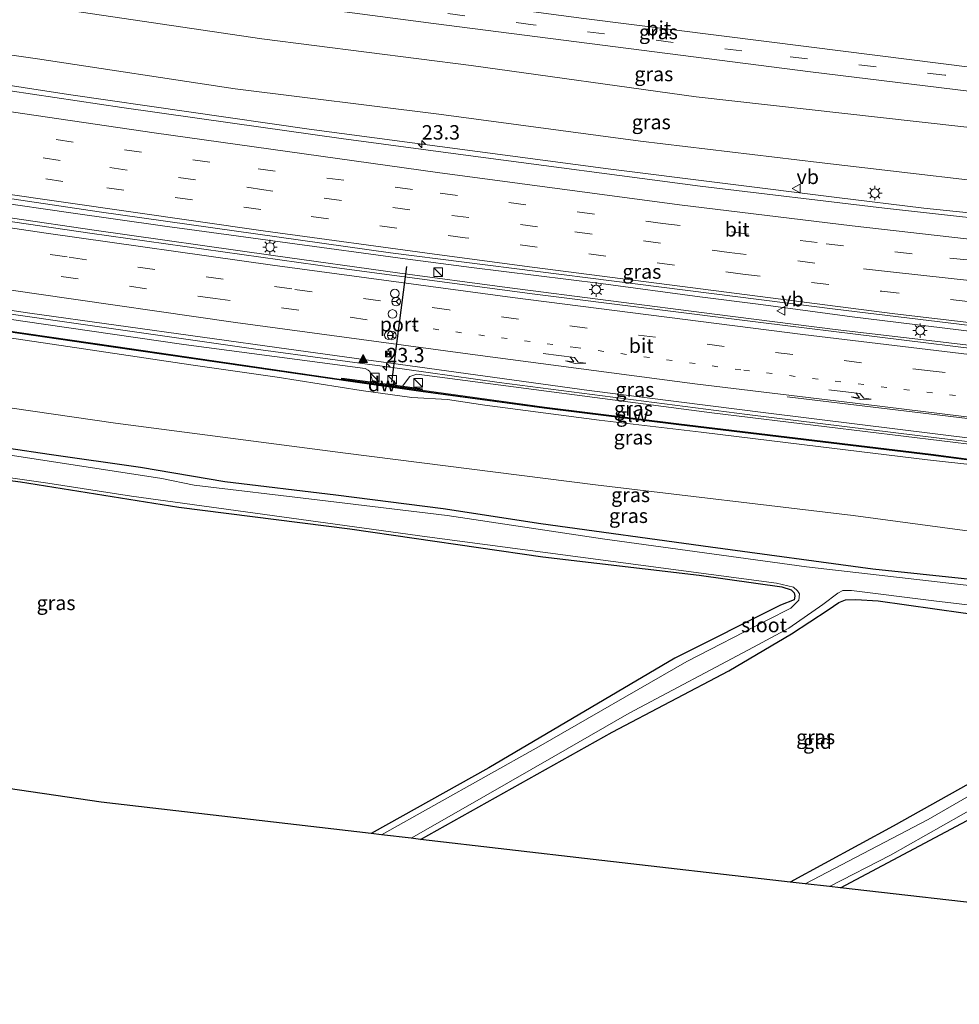
# Model space of a CAD drawing. Units: metres. Extents: x 119990 to 130012, y 474999 to 481251.
# Drawn here: x 123725 to 123888, y 477578 to 477749 of the extents above; entities that cross this region are included whole.
import ezdxf
from ezdxf.enums import TextEntityAlignment as Align

# ---------------------------------------------------------------- set-up
doc = ezdxf.new("R2010")
doc.units = ezdxf.units.M
doc.linetypes.add('VW-1-3_STREEP', pattern=[4, 1, -3])
doc.linetypes.add('VW-3-9_STREEP', pattern=[12, 3, -9])
doc.layers.get('0').update_dxf_attribs({"lineweight": 25})
for name, color, linetype, lineweight in [('B-ME-AM-KILOMETR-S-B1', 7, 'Continuous', 18), ('B-ME-BV-GELEIDECONSTRUCTIE-GELEIDERAIL-L-B1', 213, 'BV-GELEIDERAIL', 18), ('B-ME-GC-DAMWAND-GV-B6', 10, 'Continuous', 25), ('B-ME-GW-INSTEEKWATERGANG-L-B1', 10, 'Continuous', 25), ('B-ME-GW-KRUINLIJN-L-B1', 93, 'Continuous', 18), ('B-ME-GW-TEENLIJN-L-B1', 93, 'Continuous', 18), ('B-ME-IE-GRASLAND-GV-B6', 93, 'Continuous', 18), ('B-ME-IE-GRONDWERKLIJN-GROND_INGERICHT-GV-B6', 253, 'Continuous', 18), ('B-ME-IE-INRICHTINGSELEMENT-S-B1', 253, 'Continuous', 18), ('B-ME-IE-MEUBILAIR_WEGMEUBILAIR-LICHTMAST-S-B1', 8, 'Continuous', 18), ('B-ME-KG-KADASTRAAL-OPNAMEDTMGRENS-L-B1', 10, 'Continuous', 25), ('B-ME-KW-GELUIDSWERING-GV-B6', 8, 'Continuous', 18), ('B-ME-KW-SCHERM-L-B1', 8, 'Continuous', 18), ('B-ME-OG-WATER-GV-B6', 153, 'Continuous', 18), ('B-ME-VH-VERH_SOORT-BITUMEN-GV-B6', 8, 'IE-TERREINAFSCHEIDING-NATUURLIJK-HOUTWAL', 18), ('B-ME-VW-DRIP-S-B1', 8, 'Continuous', 18), ('B-ME-VW-MARKERING-13STREEP-045-L-B1', 255, 'VW-1-3_STREEP', 18), ('B-ME-VW-MARKERING-39STREEP-015-L-B1', 255, 'VW-3-9_STREEP', 18), ('B-ME-VW-MARKERING-PIJLRE750-S-B1', 7, 'Continuous', 18), ('B-ME-VW-MARKERING-STREEP-015-L-B1', 7, 'Continuous', 18), ('B-ME-VW-MARKERING-VLAKMARK-S-B1', 7, 'Continuous', 18), ('B-ME-VW-MEUBILAIR_WEGMEUBILAIR-RONA-S-B1', 8, 'Continuous', 18), ('B-ME-VW-MEUBILAIR_WEGMEUBILAIR-VERKEERSBORD-S-B1', 8, 'Continuous', 18), ('B-ME-VW-PORTAAL-L-B1', 10, 'Continuous', 25)]:
    doc.layers.add(name, color=color, linetype=linetype, lineweight=lineweight)
doc.styles.add('NLCS-ISO', font='NLCS-ISO.TTF')
doc.linetypes.add('BV-GELEIDERAIL', pattern='A,10,-3,[108,NLCS.SHX,S=1,R=0,X=0,Y=0],-3', length=16)
doc.linetypes.add('IE-TERREINAFSCHEIDING-NATUURLIJK-HOUTWAL', pattern='A,7,-1.5,[67,NLCS.SHX,S=0.75,R=45,X=0,Y=0],-1.5,7,-1.5,[70,NLCS.SHX,S=0.75,R=0,X=0,Y=0],-1.5', length=20)

# ---------------------------------------------------------------- blocks, each defined once
blk = doc.blocks.new('camera')
h = blk.add_hatch(color=256)
h.paths.add_polyline_path([(0.5, 0.5), (-0.5, 0.5), (0, 0)])
h.paths.add_polyline_path([(0, 0), (-0.5, -0.5), (0.5, -0.5)])
for p, q in [((-0.5, 0.5), (0.5, -0.5)), ((0.5, 0.5), (-0.5, -0.5))]:
    blk.add_line(p, q)
blk.add_lwpolyline([(-0.5, 0.5), (0.5, 0.5), (0.5, -0.5), (-0.5, -0.5)], close=True)
blk = doc.blocks.new('kast')
blk.add_line((-0.75, -0.75), (0.75, 0.75))
blk.add_lwpolyline([(-0.75, 0.75), (0.75, 0.75), (0.75, -0.75), (-0.75, -0.75)], close=True)
blk = doc.blocks.new('dtb')
blk.add_circle((0, 0), 0.75)
blk = doc.blocks.new('verkeersbord')
for p, q in [((0, 0.75), (-0.75, -0.625)), ((0.75, -0.625), (0, 0.75)), ((-0.75, -0.625), (0.75, -0.625))]:
    blk.add_line(p, q)
blk = doc.blocks.new('wegwijzer')
for q in [(-0.53, -0.53), (0, 0.75), (0.53, -0.53)]:
    blk.add_line((0, 0), q)
blk.add_circle((0, 0), 0.75)
blk = doc.blocks.new('hecto')
for p, q in [((0, 0.625), (-0.625, 0)), ((0, -0.625), (0, 0.625)), ((-0.625, 0), (0.625, 0)), ((0.625, 0), (0, -0.625))]:
    blk.add_line(p, q)
blk = doc.blocks.new('verfsymbol')
for color in [252, 253]:
    blk.add_hatch(color=color).paths.add_polyline_path([(0.75, -0.625), (0, 0.75), (-0.75, -0.625)])
blk.add_lwpolyline([(0.75, -0.625), (0, 0.75), (-0.75, -0.625)], close=True)
blk = doc.blocks.new('lantaarnpaal')
for p, q in [((-0.75, 0), (-1.25, 0)), ((-0.88, 0.88), (-0.53, 0.53)), ((0, 0.75), (0, 1.25)), ((0.53, 0.53), (0.88, 0.88)), ((0.75, 0), (1.25, 0)), ((-0.53, -0.53), (-0.88, -0.88)), ((0, -0.75), (0, -1.25)), ((0.53, -0.53), (0.88, -0.88))]:
    blk.add_line(p, q)
blk.add_circle((0, 0), 0.75)
blk = doc.blocks.new('pijlr')
for p, q in [((0, 0, 0.1), (5.45, 0, 0.1)), ((5.45, -0.75, 0.1), (4.7, 0, 0.1)), ((6.2, -0.75, 0.1), (5.45, 0, 0.1)), ((4, -0.75, 0.1), (5.45, -0.75, 0.1)), ((5.7, -1.05, 0.1), (4, -0.75, 0.1)), ((7.5, -0.75, 0.1), (5.7, -1.05, 0.1)), ((7.5, -0.75, 0.1), (6.2, -0.75, 0.1))]:
    blk.add_line(p, q)

msp = doc.modelspace()

# ---------------------------------------------------------------- linework, layer by layer
at = {"layer": 'B-ME-BV-GELEIDECONSTRUCTIE-GELEIDERAIL-L-B1'}
for points in [[(124067.36, 477704.02, 2.15), (124056.17, 477704.53, 2.09), (124046.62, 477704.72, 2.11), (124032.97, 477705.13, 2.09), (124009.15, 477706.13, 2.11), (123997.61, 477706.61, 2.1), (123977.33, 477707.96, 2.13), (123951.29, 477709.72, 2.16), (123916.49, 477712.69, 2.18), (123893.79, 477715.06, 2.14), (123882.01, 477716.31, 2.05), (123866.88, 477718.11, 2.26), (123827.21, 477723.14, 2.29), (123775.33, 477729.99, 2.41), (123733.54, 477736.03, 2.55), (123694.13, 477742.07, 2.64), (123658.94, 477747.39, 2.82), (123625.26, 477752.61, 3), (123617.83, 477753.77, 2.93), (123613.17, 477754.26, 2.99), (123607.88, 477754.83, 3), (123603.51, 477755.1, 3.03), (123601.646, 477755.27, 3.04)], [(123890.85, 477694.83, 2.57), (123869.53, 477697.44, 2.62), (123853.73, 477699.57, 2.68), (123843.11, 477700.9, 2.69), (123825.91, 477703.19, 2.73), (123803.51, 477705.97, 2.77), (123791.98, 477707.47, 2.85), (123771.55, 477710.27, 2.84), (123749.86, 477713.23, 2.94), (123733.96, 477715.49, 3.03), (123720.28, 477717.43, 3.05), (123702.3, 477720.14, 3.11), (123680.53, 477723.48, 3.17), (123658.33, 477726.89, 3.25), (123636.58, 477730.33, 3.35), (123616.12, 477733.55, 3.45), (123601.852, 477735.94, 3.45)], [(123898.05, 477691.56, 2.57), (123883.9, 477693.22, 2.61), (123866.62, 477695.26, 2.64), (123845.67, 477697.89, 2.69), (123809.67, 477702.52, 2.74), (123790.67, 477705.04, 2.82), (123769.04, 477708.08, 2.88), (123738.01, 477712.49, 2.99), (123709.61, 477716.65, 3.08), (123698.49, 477718.33, 3.13), (123669.54, 477722.66, 3.2), (123637.59, 477727.61, 3.32), (123622.88, 477729.98, 3.41), (123601.88, 477733.28, 3.45)], [(123897.49, 477674.87, 2.259), (123885.1, 477676.33, 2.29), (123851.34, 477680.48, 2.31), (123808.27, 477686.04, 2.38), (123791.86, 477688.34, 2.43), (123766.07, 477691.8, 2.44), (123732.06, 477696.7, 2.59), (123712.28, 477699.54, 2.68), (123700.38, 477701.37, 2.76), (123664.38, 477706.97, 2.85), (123651.75, 477708.93, 2.91), (123644.45, 477709.94, 2.93), (123633.65, 477711.69, 2.97), (123620.38, 477713.79, 3.04), (123602.06, 477716.76, 3.13)]]:
    msp.add_polyline3d(points, dxfattribs=at)
at = {"layer": 'B-ME-GC-DAMWAND-GV-B6'}
msp.add_polyline3d([(123786.358, 477686.082, 1.767), (123791.485, 477685.388, 2), (123794.919, 477684.922, 2.58), (123794.888, 477684.69, 2.726), (123780.935, 477686.58, 2.76), (123780.966, 477686.812, 2.614), (123786.358, 477686.082, 1.767)], dxfattribs=at)
at = {"layer": 'B-ME-GW-INSTEEKWATERGANG-L-B1'}
for points in [[(124059.159, 477633.884, -3.492), (124038.656, 477636.249, -3.721), (124009.015, 477639.237, -3.721), (123979.948, 477642.096, -3.658), (123955.503, 477644.967, -3.658), (123925.63, 477647.927, -3.673), (123896.719, 477651.16, -3.673), (123873.123, 477653.658, -3.676), (123844.988, 477657.437, -3.67), (123815.527, 477661.489, -3.658), (123798.585, 477664.119, -3.634), (123779.927, 477666.461, -3.562), (123760.698, 477668.778, -3.496), (123746.036, 477671.279, -3.46), (123730.184, 477673.555, -3.451), (123709.154, 477676.658, -3.442), (123694.578, 477678.397, -3.451), (123678.286, 477680.967, -3.451), (123656.811, 477684.26, -3.397), (123631.445, 477688.204, -3.394), (123608.387, 477691.841, -3.538), (123602.31, 477692.721, -3.538)], [(123602.366, 477687.442, -4.134), (123626.701, 477683.755, -4.098), (123656.825, 477678.442, -4.348), (123688.65, 477673.528, -4.324), (123725.226, 477668.795, -4.384), (123752.668, 477664.397, -4.389), (123782.355, 477660.65, -4.327), (123815.878, 477655.768, -4.388), (123843.015, 477652.587, -4.42), (123857.347, 477650.553, -4.393), (123858.987, 477650.089, -4.323), (123859.513, 477649.532, -4.212), (123859.605, 477648.975, -4.228), (123859.47, 477648.339, -4.291), (123857.136, 477647.421, -4.379), (123838.77, 477638.209, -4.361), (123806.524, 477619.147, -4.367), (123786.05, 477607.759, -4.355)], [(123794.631, 477606.763, -4.213), (123827.88, 477625.335, -4.057), (123848.125, 477635.986, -4.003), (123859.007, 477642.416, -4.003), (123865.376, 477646.615, -3.988), (123867.254, 477647.89, -3.988), (123868.417, 477648.333, -3.988), (123870.187, 477648.379, -3.982), (123874.062, 477648.173, -3.976), (123888.817, 477646.078, -3.973), (123897.881, 477644.942, -3.985), (123905.244, 477644.312, -3.991), (123915.494, 477643.583, -3.976), (123929.781, 477641.913, -3.952), (123931.327, 477641.567, -3.952), (123931.831, 477640.716, -3.952), (123931.474, 477639.616, -3.952), (123930.185, 477638.588, -3.955), (123926.473, 477636.609, -3.973), (123922.018, 477634.424, -3.997), (123915.429, 477630.704, -3.997), (123900.976, 477622.632, -4.069), (123876.665, 477609.053, -4.038), (123858.824, 477599.363, -4.189)], [(123867.524, 477598.367, -4.03), (123897.688, 477614.37, -4.03), (123926.901, 477631.532, -4.024), (123938.556, 477637.954, -4), (123941.599, 477639.098, -3.97), (123943.734, 477639.557, -3.967), (123945.712, 477639.707, -3.967), (123952.612, 477639.306, -3.967), (123983.239, 477635.893, -3.97), (123996.544, 477634.463, -3.913), (124001.144, 477634.123, -3.91), (124003.35, 477633.717, -3.91), (124003.989, 477633.138, -3.91), (124003.969, 477632.017, -3.91), (124003.02, 477630.906, -3.91), (124001.705, 477630.36, -3.913), (123996.608, 477627.825, -3.913), (123986.109, 477622.802, -3.937), (123967.868, 477612.122, -3.991), (123946.148, 477599.958, -3.997), (123930.147, 477591.148, -4.009)]]:
    msp.add_polyline3d(points, dxfattribs=at)
at = {"layer": 'B-ME-GW-KRUINLIJN-L-B1'}
for points in [[(123601.603, 477759.293, 2.299), (123622.661, 477757.409, 2.215), (123643.999, 477755.119, 1.96), (123665.287, 477751.857, 1.885), (123693.865, 477747.087, 1.669), (123728.176, 477742.185, 1.612), (123762.461, 477736.976, 1.492), (123797.836, 477732.573, 1.222), (123832.797, 477727.897, 1.159), (123863.846, 477724.218, 1.147), (123905.423, 477719.339, 1.06), (123923.142, 477716.995, 1.144), (123933.196, 477715.131, 1.156), (123940.487, 477713.918, 1.204), (123946.211, 477713.475, 1.231), (123950.32, 477713.488, 1.219), (123953.869, 477713.329, 1.195), (123964.118, 477712.68, 1.303), (123981.185, 477711.679, 1.21), (124003.371, 477710.598, 1.126), (124024.269, 477709.334, 1.075), (124041.905, 477708.478, 1.078), (124067.774, 477707.559, 1.326)], [(123602.099, 477712.31, 2.947), (123615.547, 477710.342, 2.886), (123640.664, 477706.167, 2.853), (123665.312, 477702.547, 2.719), (123690.656, 477698.181, 2.671), (123700.595, 477697.153, 2.672), (123719.732, 477694.308, 2.682), (123733.454, 477692.261, 2.64), (123754.793, 477689.099, 2.547), (123769.785, 477686.973, 2.471), (123784.353, 477684.621, 2.637), (123793.142, 477683.409, 2.473), (123799.31, 477683.112, 2.484), (123805.777, 477682.116, 2.29), (123825.647, 477679.519, 2.4), (123843.377, 477677.439, 2.284), (123861.261, 477675.215, 2.401), (123882.66, 477672.622, 2.334), (123898.916, 477670.848, 2.22), (123908.519, 477669.507, 2.122), (123919.017, 477667.889, 2.28)]]:
    msp.add_polyline3d(points, dxfattribs=at)
at = {"layer": 'B-ME-GW-TEENLIJN-L-B1'}
for points in [[(123601.472, 477771.575, -2.752), (123614.818, 477769.154, -2.746), (123633.428, 477765.876, -2.845), (123667.38, 477760.355, -2.827), (123702.85, 477755.101, -2.959), (123730.671, 477751.047, -3.007), (123767.081, 477745.671, -2.989), (123803.406, 477741.016, -2.983), (123842.495, 477735.626, -2.917), (123881.188, 477731.266, -2.879), (123912.174, 477727.794, -3.05), (123921.843, 477726.31, -3.05), (123930.104, 477724.479, -2.8), (123940.012, 477721.99, -2.786), (123954.47, 477719.678, -2.749), (123966.404, 477719.134, -2.746), (123984.965, 477718.536, -2.749), (124013.869, 477717.047, -2.851), (124041.343, 477716.24, -2.959), (124068.792, 477716.266, -2.898)], [(123786.358, 477686.082, 1.767), (123785.823, 477687.944, 1.718), (123785.576, 477688.164, 1.711), (123785.013, 477688.49, 1.762), (123753.544, 477692.604, 2.066), (123729.22, 477696.179, 2.024), (123702.191, 477700.081, 2.266), (123676.159, 477704.03, 2.335), (123646.282, 477708.512, 2.395), (123619.427, 477712.904, 2.427), (123602.064, 477715.986, 2.403)], [(124059.959, 477640.728, -3.183), (124037.583, 477641.667, -3.202), (124011.752, 477644.943, -3.301), (123977.099, 477648.773, -3.676), (123940.542, 477652.899, -3.568), (123912.394, 477657.223, -3.478), (123869.704, 477662.931, -3.481), (123825.033, 477668.293, -3.277), (123781.642, 477673.787, -3.292), (123741.718, 477678.962, -3.337), (123705.771, 477684.188, -3.313), (123669.911, 477689.416, -3.259), (123625.692, 477695.712, -3.022), (123602.241, 477699.19, -3.193)], [(124059.309, 477652.378, 1.555), (124058.589, 477653.346, 1.451), (124057.176, 477653.746, 1.552), (124049.793, 477654.119, 1.477), (124038.359, 477655.089, 1.487), (124020.286, 477656.889, 1.559), (124000.956, 477659.316, 1.546), (123982.909, 477661.829, 1.573), (123954.657, 477665.775, 1.278), (123927.136, 477670.022, 1.443), (123912.011, 477672.708, 1.633), (123891.796, 477675.127, 1.737), (123845.185, 477680.802, 1.77), (123794.027, 477687.477, 1.952), (123792.795, 477687.055, 1.956), (123791.485, 477685.388, 2)]]:
    msp.add_polyline3d(points, dxfattribs=at)
at = {"layer": 'B-ME-IE-GRASLAND-GV-B6'}
for points in [[(123912.174, 477727.794, -3.05), (123881.188, 477731.266, -2.879), (123842.495, 477735.626, -2.917), (123803.406, 477741.016, -2.983), (123767.081, 477745.671, -2.989), (123730.671, 477751.047, -3.007), (123702.85, 477755.101, -2.959), (123667.38, 477760.355, -2.827), (123633.428, 477765.876, -2.845), (123614.818, 477769.154, -2.746), (123601.472, 477771.575, -2.752), (123601.493, 477777.457, -2.936), (123630.287, 477772.687, -3.01), (123716.094, 477759.452, -3.021), (123757.2, 477753.605, -2.919), (123796.866, 477748.307, -3.024), (123862.306, 477739.945, -3.019), (123914.914, 477733.528, -2.996)], [(123905.423, 477719.339, 1.06), (123863.846, 477724.218, 1.147), (123832.797, 477727.897, 1.159), (123797.836, 477732.573, 1.222), (123762.461, 477736.976, 1.492), (123728.176, 477742.185, 1.612), (123693.865, 477747.087, 1.669), (123665.287, 477751.857, 1.885), (123643.999, 477755.119, 1.96), (123622.661, 477757.409, 2.215), (123601.603, 477759.293, 2.299), (123601.472, 477771.575, -2.752), (123614.818, 477769.154, -2.746), (123633.428, 477765.876, -2.845), (123667.38, 477760.355, -2.827), (123702.85, 477755.101, -2.959), (123730.671, 477751.047, -3.007), (123767.081, 477745.671, -2.989), (123803.406, 477741.016, -2.983), (123842.495, 477735.626, -2.917), (123881.188, 477731.266, -2.879), (123912.174, 477727.794, -3.05)], [(123907.875, 477738.486, -3.062), (123862.02, 477744.294, -3.231), (123822.987, 477749.227, -3.271), (123773.154, 477755.846, -3.095), (123725.381, 477762.604, -3.077), (123681.358, 477769.178, -3.006)], [(123693.865, 477747.087, 1.669), (123728.176, 477742.185, 1.612), (123762.461, 477736.976, 1.492), (123797.836, 477732.573, 1.222), (123832.797, 477727.897, 1.159), (123863.846, 477724.218, 1.147), (123905.423, 477719.339, 1.06)], [(123895.033, 477691.375, 1.876), (123853.69, 477696.463, 1.973), (123814.472, 477701.385, 2.065), (123780.09, 477705.921, 2.219), (123737.223, 477711.952, 2.315), (123698.148, 477717.698, 2.43), (123656.929, 477724.061, 2.589), (123615.217, 477730.487, 2.787), (123601.887, 477732.64, 2.827), (123601.843, 477736.736, 2.757), (123633.343, 477731.638, 2.672), (123677.027, 477724.877, 2.484), (123738.874, 477715.642, 2.327), (123789.418, 477708.536, 2.116), (123827.779, 477703.69, 2.043), (123866.616, 477698.747, 2.001), (123906.297, 477693.955, 1.926)], [(123903.339, 477713.161, 1.49), (123875.145, 477716.29, 1.504), (123843.176, 477720.123, 1.591), (123802.048, 477725.565, 1.7), (123780.884, 477728.378, 1.809), (123761.979, 477731.021, 1.775), (123742.774, 477733.742, 1.7), (123723.398, 477736.671, 1.892)], [(123786.358, 477686.082, 1.767), (123780.966, 477686.812, 2.614), (123780.935, 477686.58, 2.76), (123741.341, 477692.321, 2.831), (123695.411, 477698.995, 2.996), (123652.113, 477705.631, 3.056), (123611.924, 477712.094, 3.246), (123602.088, 477713.706, 3.237), (123602.064, 477715.986, 2.403), (123619.427, 477712.904, 2.427), (123646.282, 477708.512, 2.395), (123676.159, 477704.03, 2.335), (123702.191, 477700.081, 2.266), (123729.22, 477696.179, 2.024), (123753.544, 477692.604, 2.066), (123785.013, 477688.49, 1.762), (123785.576, 477688.164, 1.711), (123785.823, 477687.944, 1.718), (123786.358, 477686.082, 1.767)], [(123686.717, 477704.106, 2.02), (123726.853, 477698.045, 1.902), (123771.772, 477691.797, 1.822), (123786.504, 477689.774, 1.805), (123787.807, 477689.595, 1.84), (123823.917, 477684.636, 1.706), (123854.545, 477680.755, 1.724), (123870.415, 477678.822, 1.645), (123897.987, 477675.377, 1.58)], [(123891.796, 477675.127, 1.737), (123845.185, 477680.802, 1.77), (123794.027, 477687.477, 1.952), (123792.795, 477687.055, 1.956), (123791.485, 477685.388, 2), (123786.358, 477686.082, 1.767), (123785.823, 477687.944, 1.718), (123785.576, 477688.164, 1.711), (123785.013, 477688.49, 1.762), (123753.544, 477692.604, 2.066), (123729.22, 477696.179, 2.024), (123702.191, 477700.081, 2.266)], [(123602.31, 477692.721, -3.538), (123602.241, 477699.19, -3.193), (123625.692, 477695.712, -3.022), (123669.911, 477689.416, -3.259), (123705.771, 477684.188, -3.313), (123741.718, 477678.962, -3.337), (123781.642, 477673.787, -3.292), (123825.033, 477668.293, -3.277), (123869.704, 477662.931, -3.481), (123912.394, 477657.223, -3.478)], [(123695.39, 477698.855, 2.985), (123741.322, 477692.181, 2.831), (123783.313, 477686.083, 2.756), (123794.681, 477684.503, 2.621), (123816.124, 477681.581, 2.525), (123839.444, 477678.707, 2.514), (123883.189, 477673.432, 2.336), (123908.149, 477670.174, 2.29)], [(123898.916, 477670.848, 2.22), (123882.66, 477672.622, 2.334), (123861.261, 477675.215, 2.401), (123843.377, 477677.439, 2.284), (123825.647, 477679.519, 2.4), (123805.777, 477682.116, 2.29), (123799.31, 477683.112, 2.484), (123793.142, 477683.409, 2.473), (123784.353, 477684.621, 2.637), (123769.785, 477686.973, 2.471), (123754.793, 477689.099, 2.547), (123733.454, 477692.261, 2.64), (123719.732, 477694.308, 2.682)], [(123719.732, 477694.308, 2.682), (123733.454, 477692.261, 2.64), (123754.793, 477689.099, 2.547), (123769.785, 477686.973, 2.471), (123784.353, 477684.621, 2.637), (123793.142, 477683.409, 2.473), (123799.31, 477683.112, 2.484), (123805.777, 477682.116, 2.29), (123825.647, 477679.519, 2.4), (123843.377, 477677.439, 2.284), (123861.261, 477675.215, 2.401), (123882.66, 477672.622, 2.334), (123898.916, 477670.848, 2.22)], [(123896.719, 477651.16, -3.673), (123873.123, 477653.658, -3.676), (123844.988, 477657.437, -3.67), (123815.527, 477661.489, -3.658), (123798.585, 477664.119, -3.634), (123779.927, 477666.461, -3.562), (123760.698, 477668.778, -3.496), (123746.036, 477671.279, -3.46), (123730.184, 477673.555, -3.451), (123709.154, 477676.658, -3.442), (123694.578, 477678.397, -3.451), (123678.286, 477680.967, -3.451), (123656.811, 477684.26, -3.397), (123631.445, 477688.204, -3.394), (123608.387, 477691.841, -3.538), (123602.31, 477692.721, -3.538)], [(123908.169, 477670.323, 2.338), (123883.207, 477673.581, 2.336), (123839.463, 477678.856, 2.594), (123816.146, 477681.729, 2.512), (123794.888, 477684.69, 2.726), (123794.919, 477684.922, 2.58), (123791.485, 477685.388, 2), (123792.795, 477687.055, 1.956), (123794.027, 477687.477, 1.952), (123845.185, 477680.802, 1.77), (123891.796, 477675.127, 1.737)], [(123912.394, 477657.223, -3.478), (123869.704, 477662.931, -3.481), (123825.033, 477668.293, -3.277), (123781.642, 477673.787, -3.292), (123741.718, 477678.962, -3.337), (123705.771, 477684.188, -3.313)], [(123709.154, 477676.658, -3.442), (123730.184, 477673.555, -3.451), (123746.036, 477671.279, -3.46), (123760.698, 477668.778, -3.496), (123779.927, 477666.461, -3.562), (123798.585, 477664.119, -3.634), (123815.527, 477661.489, -3.658), (123844.988, 477657.437, -3.67), (123873.123, 477653.658, -3.676), (123896.719, 477651.16, -3.673)], [(123787.87, 477607.548, -4.495), (123786.05, 477607.759, -4.355), (123806.524, 477619.147, -4.367), (123838.77, 477638.209, -4.361), (123857.136, 477647.421, -4.379), (123859.47, 477648.339, -4.291), (123859.605, 477648.975, -4.228), (123859.513, 477649.532, -4.212), (123858.987, 477650.089, -4.323), (123857.347, 477650.553, -4.393), (123843.015, 477652.587, -4.42), (123815.878, 477655.768, -4.388), (123782.355, 477660.65, -4.327), (123752.668, 477664.397, -4.389), (123725.226, 477668.795, -4.384), (123688.65, 477673.528, -4.324)], [(123698.709, 477673.048, -4.56), (123729.96, 477668.592, -4.56), (123744.472, 477666.302, -4.56), (123764.243, 477663.611, -4.56), (123795.79, 477659.279, -4.56), (123822.414, 477655.72, -4.56), (123856.449, 477651.234, -4.56), (123859.389, 477650.522, -4.56), (123860.07, 477649.872, -4.56), (123860.41, 477649.377, -4.56), (123860.286, 477648.263, -4.56), (123858.932, 477646.908, -4.56), (123854.819, 477644.798, -4.56), (123840.873, 477637.599, -4.56), (123815.126, 477622.811, -4.56), (123787.87, 477607.548, -4.495)], [(123905.505, 477649.018, -4.56), (123861.616, 477654.049, -4.56), (123826.245, 477658.92, -4.56), (123799.287, 477662.943, -4.56), (123776.691, 477665.683, -4.56), (123755.363, 477668.251, -4.56), (123749.714, 477669.404, -4.56), (123722.329, 477673.622, -4.56)], [(123888.817, 477646.078, -3.973), (123874.062, 477648.173, -3.976), (123870.187, 477648.379, -3.982), (123868.417, 477648.333, -3.988), (123867.254, 477647.89, -3.988), (123865.376, 477646.615, -3.988), (123859.007, 477642.416, -4.003), (123848.125, 477635.986, -4.003), (123827.88, 477625.335, -4.057), (123794.631, 477606.763, -4.213), (123792.993, 477606.953, -4.549), (123802.042, 477612.105, -4.56), (123817.767, 477621.147, -4.56), (123830.848, 477628.684, -4.56), (123852.421, 477640.14, -4.56), (123858.575, 477643.421, -4.56), (123864.45, 477647.532, -4.56), (123867.088, 477649.489, -4.56), (123867.932, 477649.935, -4.56), (123869.457, 477649.961, -4.56), (123883.746, 477648.125, -4.56), (123909.567, 477645.102, -4.56)], [(123861.374, 477599.071, -4.537), (123858.824, 477599.363, -4.189), (123876.665, 477609.053, -4.038), (123900.976, 477622.632, -4.069)], [(123903.419, 477622.149, -4.56), (123882.75, 477610.205, -4.56), (123861.374, 477599.071, -4.537)], [(123897.688, 477614.37, -4.03), (123867.524, 477598.367, -4.03), (123865.64, 477598.583, -4.579), (123876.239, 477604.021, -4.56), (123897.687, 477616.158, -4.56)]]:
    msp.add_polyline3d(points, dxfattribs=at)
at = {"layer": 'B-ME-IE-GRONDWERKLIJN-GROND_INGERICHT-GV-B6'}
for points in [[(123786.05, 477607.759, -4.355), (123739.218, 477613.197, -4.172), (123644.685, 477627.107, -4.083), (123603.013, 477627.016, -4.298), (123602.366, 477687.442, -4.134), (123626.701, 477683.755, -4.098), (123656.825, 477678.442, -4.348), (123688.65, 477673.528, -4.324), (123725.226, 477668.795, -4.384), (123752.668, 477664.397, -4.389), (123782.355, 477660.65, -4.327), (123815.878, 477655.768, -4.388), (123843.015, 477652.587, -4.42), (123857.347, 477650.553, -4.393), (123858.987, 477650.089, -4.323), (123859.513, 477649.532, -4.212), (123859.605, 477648.975, -4.228), (123859.47, 477648.339, -4.291), (123857.136, 477647.421, -4.379), (123838.77, 477638.209, -4.361), (123806.524, 477619.147, -4.367), (123786.05, 477607.759, -4.355)], [(123858.824, 477599.363, -4.189), (123824.579, 477603.285, -4.134), (123794.631, 477606.763, -4.213), (123827.88, 477625.335, -4.057), (123848.125, 477635.986, -4.003), (123859.007, 477642.416, -4.003), (123865.376, 477646.615, -3.988), (123867.254, 477647.89, -3.988), (123868.417, 477648.333, -3.988), (123870.187, 477648.379, -3.982), (123874.062, 477648.173, -3.976), (123888.817, 477646.078, -3.973)], [(123930.147, 477591.148, -4.009), (123898.015, 477594.874, -4.261), (123867.524, 477598.367, -4.03), (123897.688, 477614.37, -4.03), (123926.901, 477631.532, -4.024), (123938.556, 477637.954, -4), (123941.599, 477639.098, -3.97), (123943.734, 477639.557, -3.967), (123945.712, 477639.707, -3.967), (123952.612, 477639.306, -3.967), (123983.239, 477635.893, -3.97), (123996.544, 477634.463, -3.913), (124001.144, 477634.123, -3.91), (124003.35, 477633.717, -3.91), (124003.989, 477633.138, -3.91), (124003.969, 477632.017, -3.91), (124003.02, 477630.906, -3.91), (124001.705, 477630.36, -3.913), (123996.608, 477627.825, -3.913), (123986.109, 477622.802, -3.937), (123967.868, 477612.122, -3.991), (123946.148, 477599.958, -3.997), (123930.147, 477591.148, -4.009)], [(123900.976, 477622.632, -4.069), (123876.665, 477609.053, -4.038), (123858.824, 477599.363, -4.189)]]:
    msp.add_polyline3d(points, dxfattribs=at)
at = {"layer": 'B-ME-KG-KADASTRAAL-OPNAMEDTMGRENS-L-B1'}
msp.add_polyline3d([(124052.642, 477578.14, -4.128), (124014.234, 477582.05, -4.219), (124013.016, 477582.174, -4.608), (124005.878, 477582.901, -4.639), (124002.727, 477583.222, -4.114), (123968.131, 477586.744, -4.103), (123939.369, 477590.079, -4.132), (123937.436, 477590.303, -4.602), (123933.105, 477590.805, -4.628), (123930.147, 477591.148, -4.009), (123898.015, 477594.874, -4.261), (123867.524, 477598.367, -4.03), (123865.64, 477598.583, -4.579), (123861.374, 477599.071, -4.537), (123858.824, 477599.363, -4.189), (123824.579, 477603.285, -4.134), (123794.631, 477606.763, -4.213), (123792.993, 477606.953, -4.549), (123787.87, 477607.548, -4.495), (123786.05, 477607.759, -4.355), (123739.218, 477613.197, -4.172), (123644.685, 477627.107, -4.083), (123603.013, 477627.016, -4.298)], dxfattribs=at)
at = {"layer": 'B-ME-KW-GELUIDSWERING-GV-B6'}
for points in [[(123908.149, 477670.174, 2.29), (123883.189, 477673.432, 2.336), (123839.444, 477678.707, 2.514), (123816.124, 477681.581, 2.525), (123794.681, 477684.503, 2.621), (123783.313, 477686.083, 2.756), (123741.322, 477692.181, 2.831), (123695.39, 477698.855, 2.985), (123652.091, 477705.491, 3.037), (123611.906, 477711.968, 3.192), (123602.087, 477713.552, 3.172), (123602.088, 477713.706, 3.237), (123611.924, 477712.094, 3.246), (123652.113, 477705.631, 3.056), (123695.411, 477698.995, 2.996), (123741.341, 477692.321, 2.831), (123780.935, 477686.58, 2.76)], [(123780.935, 477686.58, 2.76), (123794.888, 477684.69, 2.726), (123816.146, 477681.729, 2.512), (123839.463, 477678.856, 2.594), (123883.207, 477673.581, 2.336), (123908.169, 477670.323, 2.338)]]:
    msp.add_polyline3d(points, dxfattribs=at)
at = {"layer": 'B-ME-KW-SCHERM-L-B1'}
msp.add_polyline3d([(124061.123, 477650.68, 3.103), (124046.611, 477652.045, 3.112), (124026.925, 477653.978, 3.087), (124014.449, 477655.27, 3.12), (123999.058, 477657.139, 3.14), (123983.356, 477659.245, 3.052), (123959.048, 477662.614, 3.138), (123941.016, 477665.402, 3.123), (123928.884, 477667.243, 3.134), (123917.423, 477668.925, 3.111), (123913.385, 477669.503, 3.136), (123908.143, 477670.254, 3.155), (123883.183, 477673.506, 3.213), (123839.444, 477678.78, 3.244), (123816.127, 477681.659, 3.32), (123794.681, 477684.568, 3.375), (123783.324, 477686.16, 3.412), (123741.332, 477692.253, 3.474), (123695.407, 477698.929, 3.638), (123652.098, 477705.571, 3.797), (123611.919, 477712.029, 3.982), (123602.087, 477713.626, 3.986)], dxfattribs=at)
at = {"layer": 'B-ME-OG-WATER-GV-B6'}
for points in [[(123909.567, 477645.102, -4.56), (123883.746, 477648.125, -4.56), (123869.457, 477649.961, -4.56), (123867.932, 477649.935, -4.56), (123867.088, 477649.489, -4.56), (123864.45, 477647.532, -4.56), (123858.575, 477643.421, -4.56), (123852.421, 477640.14, -4.56), (123830.848, 477628.684, -4.56), (123817.767, 477621.147, -4.56), (123802.042, 477612.105, -4.56), (123792.993, 477606.953, -4.549), (123787.87, 477607.548, -4.495), (123815.126, 477622.811, -4.56), (123840.873, 477637.599, -4.56), (123854.819, 477644.798, -4.56), (123858.932, 477646.908, -4.56), (123860.286, 477648.263, -4.56), (123860.41, 477649.377, -4.56), (123860.07, 477649.872, -4.56), (123859.389, 477650.522, -4.56), (123856.449, 477651.234, -4.56), (123822.414, 477655.72, -4.56), (123795.79, 477659.279, -4.56), (123764.243, 477663.611, -4.56), (123744.472, 477666.302, -4.56), (123729.96, 477668.592, -4.56), (123698.709, 477673.048, -4.56)], [(123722.329, 477673.622, -4.56), (123749.714, 477669.404, -4.56), (123755.363, 477668.251, -4.56), (123776.691, 477665.683, -4.56), (123799.287, 477662.943, -4.56), (123826.245, 477658.92, -4.56), (123861.616, 477654.049, -4.56), (123905.505, 477649.018, -4.56)], [(123897.687, 477616.158, -4.56), (123876.239, 477604.021, -4.56), (123865.64, 477598.583, -4.579), (123861.374, 477599.071, -4.537), (123882.75, 477610.205, -4.56), (123903.419, 477622.149, -4.56)]]:
    msp.add_polyline3d(points, dxfattribs=at)
at = {"layer": 'B-ME-VH-VERH_SOORT-BITUMEN-GV-B6'}
for points in [[(123914.914, 477733.528, -2.996), (123862.306, 477739.945, -3.019), (123796.866, 477748.307, -3.024), (123757.2, 477753.605, -2.919), (123716.094, 477759.452, -3.021), (123630.287, 477772.687, -3.01), (123601.493, 477777.457, -2.936), (123601.463, 477779.627, -2.924), (123601.43, 477781.955, -2.951), (123681.358, 477769.178, -3.006), (123725.381, 477762.604, -3.077), (123773.154, 477755.846, -3.095), (123822.987, 477749.227, -3.271), (123862.02, 477744.294, -3.231), (123907.875, 477738.486, -3.062)], [(123723.398, 477736.671, 1.892), (123742.774, 477733.742, 1.7), (123761.979, 477731.021, 1.775), (123780.884, 477728.378, 1.809), (123802.048, 477725.565, 1.7), (123843.176, 477720.123, 1.591), (123875.145, 477716.29, 1.504), (123903.339, 477713.161, 1.49)], [(123897.987, 477675.377, 1.58), (123870.415, 477678.822, 1.645), (123854.545, 477680.755, 1.724), (123823.917, 477684.636, 1.706), (123787.807, 477689.595, 1.84), (123786.504, 477689.774, 1.805), (123771.772, 477691.797, 1.822), (123726.853, 477698.045, 1.902), (123686.717, 477704.106, 2.02), (123641.443, 477711.096, 2.246), (123602.049, 477717.431, 2.424), (123602.014, 477720.711, 2.5), (123601.974, 477724.401, 2.63), (123601.937, 477727.871, 2.69), (123601.898, 477731.57, 2.807), (123601.887, 477732.64, 2.827), (123615.217, 477730.487, 2.787), (123656.929, 477724.061, 2.589), (123698.148, 477717.698, 2.43), (123737.223, 477711.952, 2.315), (123780.09, 477705.921, 2.219), (123814.472, 477701.385, 2.065), (123853.69, 477696.463, 1.973), (123895.033, 477691.375, 1.876)], [(123906.297, 477693.955, 1.926), (123866.616, 477698.747, 2.001), (123827.779, 477703.69, 2.043), (123789.418, 477708.536, 2.116), (123738.874, 477715.642, 2.327), (123677.027, 477724.877, 2.484)]]:
    msp.add_polyline3d(points, dxfattribs=at)
at = {"layer": 'B-ME-VW-MARKERING-13STREEP-045-L-B1'}
msp.add_polyline3d([(124062.849, 477665.439, 1.716), (124036.029, 477667.839, 1.699), (124002.943, 477670.99, 1.678), (123967.858, 477674.618, 1.684), (123927.601, 477679.031, 1.694), (123891.44, 477683.274, 1.736), (123850.223, 477688.243, 1.822), (123821.598, 477692.095, 1.908), (123793.24, 477695.788, 1.967)], dxfattribs=at)
at = {"layer": 'B-ME-VW-MARKERING-39STREEP-015-L-B1'}
msp.add_line((123848.207, 477708.61, 1.872), (123864.507, 477706.592, 1.814), dxfattribs=at)
for points in [[(123921.566, 477735.111, -3.069), (123885.615, 477739.385, -3.046), (123850.413, 477743.563, -3.035), (123814.219, 477748.079, -3.078), (123777.332, 477753.067, -3.014), (123743.977, 477757.602, -3.007), (123708.324, 477762.791, -2.955), (123671.801, 477768.405, -2.95), (123645.468, 477772.533, -3.009), (123610.239, 477778.264, -2.925), (123601.463, 477779.627, -2.924)], [(123836.707, 477713.641, 1.835), (123793.224, 477719.518, 1.906), (123758.096, 477724.246, 2.021), (123710.763, 477731.229, 2.137), (123664.756, 477738.308, 2.268), (123625.744, 477744.421, 2.455), (123601.72, 477748.347, 2.548)], [(123848.207, 477708.61, 1.872), (123814.944, 477713.055, 1.927), (123792.8, 477716.016, 1.984), (123767.457, 477719.476, 2.057), (123732.116, 477724.57, 2.135), (123685.377, 477731.574, 2.36), (123661.753, 477735.225, 2.419), (123625.669, 477740.914, 2.563), (123601.758, 477744.735, 2.586)], [(123850.603, 477704.862, 1.97), (123802.415, 477711.155, 2.053), (123766.926, 477716.037, 2.121), (123732.583, 477720.919, 2.244), (123720.314, 477722.723, 2.294), (123685.25, 477728.03, 2.409), (123661.286, 477731.765, 2.515), (123625.054, 477737.496, 2.639), (123601.796, 477741.202, 2.658)], [(124063.287, 477669.191, 1.773), (124021.047, 477673.122, 1.784), (123993.525, 477675.73, 1.734), (123953.685, 477679.855, 1.769), (123909.557, 477684.921, 1.801), (123883.067, 477688.062, 1.833), (123847.344, 477692.307, 1.908), (123799.608, 477698.632, 1.972), (123772.291, 477702.262, 2.126), (123733.299, 477707.823, 2.25), (123700.017, 477712.641, 2.293), (123653.215, 477719.752, 2.5), (123629.506, 477723.445, 2.63), (123601.937, 477727.871, 2.69)], [(123785.387, 477696.934, 2.012), (123758.982, 477700.606, 2.037), (123721.264, 477705.998, 2.152), (123675.65, 477712.747, 2.356), (123640.289, 477718.16, 2.419), (123616.615, 477721.993, 2.537), (123601.974, 477724.401, 2.63)], [(123836.707, 477713.641, 1.835), (123865.052, 477710.11, 1.751), (123886.511, 477707.627, 1.711), (123914.147, 477704.952, 1.647), (123935.054, 477703.169, 1.63), (123948.352, 477702.039, 1.584), (123958.583, 477701.317, 1.592), (123982.928, 477699.64, 1.579), (124005.512, 477698.324, 1.534), (124030.548, 477697.337, 1.534), (124030.975, 477697.314, 1.523)], [(123850.603, 477704.862, 1.97), (123874.715, 477701.869, 1.926), (123898.218, 477699.077, 1.849), (123922.017, 477696.338, 1.802), (123945.766, 477693.688, 1.837), (123957.83, 477692.339, 1.784), (123992.581, 477688.794, 1.796), (124016.926, 477686.417, 1.803), (124037.968, 477684.404, 1.805), (124053.001, 477682.992, 1.795), (124064.071, 477681.998, 1.805)]]:
    msp.add_polyline3d(points, dxfattribs=at)
at = {"layer": 'B-ME-VW-MARKERING-STREEP-015-L-B1'}
for points in [[(123839.6, 477716.874, 1.77), (123797.597, 477722.463, 1.84), (123748.438, 477729.34, 1.961), (123709.344, 477735.064, 2.098), (123665.414, 477741.81, 2.232), (123630.307, 477747.35, 2.35), (123601.681, 477751.965, 2.459)], [(123814.015, 477706.056, 2.109), (123797.934, 477708.171, 2.135), (123767.308, 477712.365, 2.227), (123720.93, 477719.03, 2.375), (123686.226, 477724.273, 2.51), (123651.735, 477729.622, 2.608), (123624.502, 477733.888, 2.722), (123601.835, 477737.505, 2.753)], [(124063.71, 477672.802, 1.842), (124025.754, 477676.241, 1.84), (123986.52, 477680.135, 1.822), (123944.576, 477684.541, 1.854), (123902.913, 477689.357, 1.859), (123860.967, 477694.378, 1.922), (123810.624, 477700.776, 2.017), (123768.96, 477706.404, 2.22), (123729.673, 477711.975, 2.298), (123682.506, 477718.954, 2.51), (123637.512, 477725.858, 2.67), (123601.898, 477731.57, 2.807)], [(123907.668, 477677.969, 1.65), (123891.748, 477679.816, 1.703), (123871.987, 477682.214, 1.71), (123842.272, 477685.812, 1.789), (123804.108, 477690.864, 1.837), (123762.527, 477696.425, 1.979), (123727.972, 477701.434, 2.102), (123694.011, 477706.358, 2.178), (123669.538, 477710.052, 2.257), (123651.22, 477712.853, 2.324), (123620.414, 477717.723, 2.44), (123602.014, 477720.711, 2.5)], [(123839.6, 477716.874, 1.77), (123869.552, 477713.23, 1.699), (123889.376, 477710.938, 1.649), (123916.121, 477708.433, 1.581), (123938.747, 477706.502, 1.524), (123955.993, 477705.117, 1.505), (123985.879, 477703.079, 1.496), (124004.897, 477702.018, 1.488), (124020.996, 477701.285, 1.423), (124031.133, 477700.886, 1.431)], [(123814.015, 477706.056, 2.109), (123876.986, 477697.964, 1.99), (123912.009, 477693.824, 1.91), (123938.934, 477690.789, 1.9), (123957.722, 477688.704, 1.875), (123990.904, 477685.356, 1.869), (124017.521, 477682.724, 1.877), (124033.798, 477681.161, 1.831), (124061.354, 477678.62, 1.858)], [(123900.982, 477702.496, 1.753), (123876.19, 477705.212, 1.793), (123871.52, 477705.785, 1.831)], [(123858.297, 477683.551, 1.733), (123895.378, 477679.115, 1.686), (123907.689, 477677.608, 1.658)]]:
    msp.add_polyline3d(points, dxfattribs=at)
at = {"layer": 'B-ME-VW-PORTAAL-L-B1'}
msp.add_line((123789.644, 477686.119, 10.328), (123792.284, 477706.168, 10.328), dxfattribs=at)

# ---------------------------------------------------------------- block references
at = {"layer": 'B-ME-AM-KILOMETR-S-B1', "rotation": 90}
for p in [(123794.866, 477727.411, 2.365), (123788.723, 477688.761, 2.431)]:
    msp.add_blockref('hecto', p, dxfattribs=at)
at = {"layer": 'B-ME-IE-INRICHTINGSELEMENT-S-B1', "rotation": 90}
for name, p in [('kast', (123797.708, 477705.171, 2.183)), ('camera', (123789.065, 477690.976, 10.236)), ('kast', (123786.683, 477686.888, 3.44)), ('kast', (123789.742, 477686.521, 3.425)), ('kast', (123794.211, 477685.955, 2.076))]:
    msp.add_blockref(name, p, dxfattribs=at)
at = {"layer": 'B-ME-IE-MEUBILAIR_WEGMEUBILAIR-LICHTMAST-S-B1', "rotation": 90}
for p in [(123873.5, 477718.903, 1.478), (123768.513, 477709.542, 2.121), (123825.142, 477702.177, 1.931), (123881.348, 477695.045, 1.908)]:
    msp.add_blockref('lantaarnpaal', p, dxfattribs=at)
at = {"layer": 'B-ME-VW-DRIP-S-B1', "rotation": 90}
for p in [(123790.173, 477701.479, 8.672), (123789.768, 477697.926, 8.672), (123789.137, 477694.227, 8.672)]:
    msp.add_blockref('dtb', p, dxfattribs=at)
at = {"layer": 'B-ME-VW-MARKERING-PIJLRE750-S-B1'}
for p, rotation in [((123815.947, 477691.046, 1.848), 353.1), ((123865.501, 477684.757, 1.782), 353.5)]:
    msp.add_blockref('pijlr', p, dxfattribs=dict(at, rotation=rotation))
at = {"layer": 'B-ME-VW-MARKERING-VLAKMARK-S-B1'}
msp.add_blockref('verfsymbol', (123784.66, 477690.137, 1.818), dxfattribs=at)
at = {"layer": 'B-ME-VW-MEUBILAIR_WEGMEUBILAIR-RONA-S-B1', "rotation": 90}
for p in [(123790.396, 477700.069, 10.82), (123789.662, 477694.219, 10.769)]:
    msp.add_blockref('wegwijzer', p, dxfattribs=at)
at = {"layer": 'B-ME-VW-MEUBILAIR_WEGMEUBILAIR-VERKEERSBORD-S-B1', "rotation": 90}
for p in [(123859.905, 477719.691, 1.664), (123857.258, 477698.458, 3.21)]:
    msp.add_blockref('verkeersbord', p, dxfattribs=at)

# ---------------------------------------------------------------- texts
at = {"layer": 'B-ME-AM-KILOMETR-S-B1', "ltscale": 0.2, "style": 'NLCS-ISO'}
for p in [(123794.866, 477727.411, 2.365), (123788.723, 477688.761, 2.431)]:
    msp.add_text('23.3', height=2.5, dxfattribs=at).set_placement(p, align=Align.BOTTOM_LEFT)
at = {"layer": 'B-ME-GC-DAMWAND-GV-B6', "ltscale": 0.2, "style": 'NLCS-ISO'}
msp.add_text('dw', height=2.5, dxfattribs=at).set_placement((123787.92703, 477685.75119), align=Align.MIDDLE_CENTER)
at = {"layer": 'B-ME-IE-GRASLAND-GV-B6', "ltscale": 0.2, "style": 'NLCS-ISO'}
for p in [(123835.9325, 477746.8485), (123835.132, 477739.567), (123834.6885, 477731.2275), (123833.051, 477705.286), (123831.845, 477684.816), (123831.5995, 477681.511), (123831.5395, 477676.519), (123831.1, 477666.537), (123830.7345, 477662.912), (123731.385, 477647.7935), (123863.216, 477624.516)]:
    msp.add_text('gras', height=2.5, dxfattribs=at).set_placement(p, align=Align.MIDDLE_CENTER)
at = {"layer": 'B-ME-IE-GRONDWERKLIJN-GROND_INGERICHT-GV-B6', "ltscale": 0.2, "style": 'NLCS-ISO'}
msp.add_text('gld', height=2.5, dxfattribs=at).set_placement((123863.53678, 477623.71732), align=Align.MIDDLE_CENTER)
at = {"layer": 'B-ME-KW-GELUIDSWERING-GV-B6', "ltscale": 0.2, "style": 'NLCS-ISO'}
msp.add_text('glw', height=2.5, dxfattribs=at).set_placement((123831.37743, 477680.43507), align=Align.MIDDLE_CENTER)
at = {"layer": 'B-ME-KW-SCHERM-L-B1', "ltscale": 0.2, "style": 'NLCS-ISO'}
msp.add_text('glw', height=2.5, dxfattribs=at).set_placement((123831.37854, 477680.43286), align=Align.MIDDLE_CENTER)
at = {"layer": 'B-ME-OG-WATER-GV-B6', "ltscale": 0.2, "style": 'NLCS-ISO'}
msp.add_text('sloot', height=2.5, dxfattribs=at).set_placement((123854.26366, 477643.95357), align=Align.MIDDLE_CENTER)
at = {"layer": 'B-ME-VH-VERH_SOORT-BITUMEN-GV-B6', "ltscale": 0.2, "style": 'NLCS-ISO'}
for p in [(123836.00121, 477747.49495), (123849.61245, 477712.61834), (123832.94902, 477692.42979)]:
    msp.add_text('bit', height=2.5, dxfattribs=at).set_placement(p, align=Align.MIDDLE_CENTER)
at = {"layer": 'B-ME-VW-MEUBILAIR_WEGMEUBILAIR-VERKEERSBORD-S-B1', "ltscale": 0.2, "style": 'NLCS-ISO'}
for p in [(123859.905, 477719.691, 1.664), (123857.258, 477698.458, 3.21)]:
    msp.add_text('vb', height=2.5, dxfattribs=at).set_placement(p, align=Align.BOTTOM_LEFT)
at = {"layer": 'B-ME-VW-PORTAAL-L-B1', "ltscale": 0.2, "style": 'NLCS-ISO'}
msp.add_text('port', height=2.5, dxfattribs=at).set_placement((123790.964, 477696.1435), align=Align.MIDDLE_CENTER)

doc.saveas('drawing.dxf')
